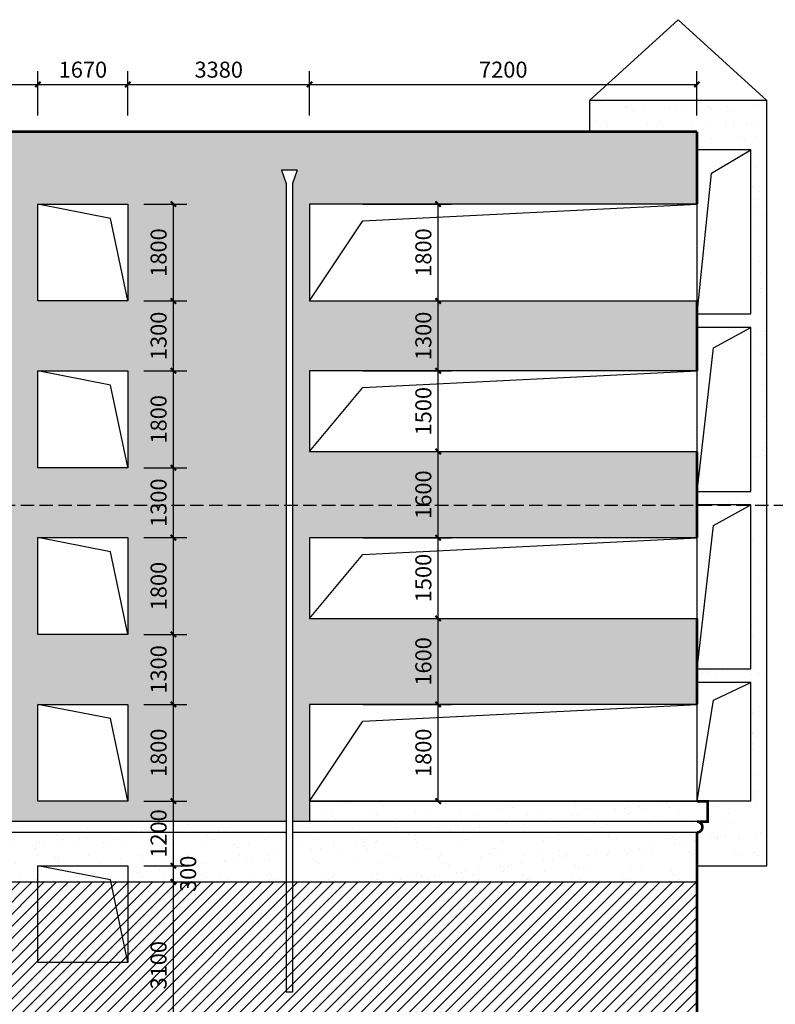
# Model space of a CAD drawing. Extents: x -205694 to 103863, y -195272 to 220204.
# Drawn here: x -130816 to -116771, y -12394 to 5912 of the extents above; entities that cross this region are included whole.
import ezdxf

# ---------------------------------------------------------------- set-up
doc = ezdxf.new("R2010")
doc.units = 0
doc.header["$LTSCALE"] = 1000
doc.header["$MEASUREMENT"] = 0
doc.linetypes.add('DASH', pattern=[0.35, 0.25, -0.1])
for name, color, linetype in [('0-建筑', 1, 'Continuous'), ('PDF_几何图形', 7, 'Continuous'), ('PUB_DIM', 3, 'Continuous'), ('WINDOW', 4, 'Continuous'), ('填充1', 13, 'Continuous')]:
    doc.layers.add(name, color=color, linetype=linetype)
doc.styles.add('_TCH_DIM_T3', font='SIMPLEX', dxfattribs={"width": 0.705882, "bigfont": 'GBCBIG'})
doc.dimstyles.new('_TCH_ARCH&&100', dxfattribs={"dimtxt": 297.5, "dimasz": 100, "dimexe": 250, "dimexo": 300, "dimgap": 126.25, "dimtad": 1, "dimdec": 0, "dimzin": 0, "dimdsep": 46, "dimtxsty": '_TCH_DIM_T3', "dimblk": 'ARCHTICK', "dimcen": 0.09, "dimclrt": 7, "dimazin": 2, "dimtfac": 1, "dimtdec": 0, "dimtix": 1, "dimtmove": 2, "dimatfit": 3, "dimfxl": 0, "dimtolj": 1, "dimtzin": 0, "dimarcsym": 0})
pattern_1 = [(37.5, (0, 0), (-18.898, 578.0471), [0, -456, 0, -510, 0, -487.5]), (7.5, (0, 0), (530.933, 846.644), [0, -246, 0, -411, 0, -157.5]), (327.5, (-369, 0), (934.2426, 1.6977), [0, -150, 0, -540, 0, -705]), (317.5, (-369, 0), (901.838, 263.3027), [0, -75, 0, -354, 0, -405])]

# ---------------------------------------------------------------- blocks, each defined once
blk = doc.blocks.new('_ArchTick')
at = {"color": 0, "linetype": 'ByBlock', "const_width": 0.4}
blk.add_lwpolyline([(-0.5, -0.5), (0.5, 0.5)], dxfattribs=at)
blk = doc.blocks.new('*D302')
at = {"layer": 'Defpoints', "color": 0, "transparency": 16777216}
for p in [(-124735, 2483), (-123038, 2483), (-124735, 682)]:
    blk.add_point(p, dxfattribs=at)
at = {"layer": 'PUB_DIM', "color": 0, "lineweight": -2, "transparency": 16777216}
for p, q in [((-124435, 2483), (-122788, 2483)), ((-123038, 682), (-123038, 2483)), ((-124435, 682), (-122788, 682))]:
    blk.add_line(p, q, dxfattribs=at)
at = {"layer": 'PUB_DIM', "color": 0, "lineweight": -2, "transparency": 16777216, "xscale": 100, "yscale": 100, "zscale": 100}
for p, rotation in [((-123038, 2483), 90), ((-123038, 682), 270)]:
    blk.add_blockref('_ArchTick', p, dxfattribs=dict(at, rotation=rotation))
at = {"layer": 'PUB_DIM', "color": 7, "transparency": 16777216, "insert": (-123313, 1583), "char_height": 297.5, "attachment_point": 5, "rotation": 90, "style": '_TCH_DIM_T3'}
blk.add_mtext('\\A1;1800', dxfattribs=at)
blk = doc.blocks.new('*D303')
at = {"layer": 'Defpoints', "color": 0, "transparency": 16777216}
for p in [(-124735, 682), (-123038, 682), (-124735, -617)]:
    blk.add_point(p, dxfattribs=at)
at = {"layer": 'PUB_DIM', "color": 0, "lineweight": -2, "transparency": 16777216}
for p, q in [((-124435, 682), (-122788, 682)), ((-123038, -617), (-123038, 682)), ((-124435, -617), (-122788, -617))]:
    blk.add_line(p, q, dxfattribs=at)
at = {"layer": 'PUB_DIM', "color": 0, "lineweight": -2, "transparency": 16777216, "xscale": 100, "yscale": 100, "zscale": 100}
for p, rotation in [((-123038, 682), 90), ((-123038, -617), 270)]:
    blk.add_blockref('_ArchTick', p, dxfattribs=dict(at, rotation=rotation))
at = {"layer": 'PUB_DIM', "color": 7, "transparency": 16777216, "insert": (-123313, 33), "char_height": 297.5, "attachment_point": 5, "rotation": 90, "style": '_TCH_DIM_T3'}
blk.add_mtext('\\A1;1300', dxfattribs=at)
blk = doc.blocks.new('*D304')
at = {"layer": 'Defpoints', "color": 0, "transparency": 16777216}
for p in [(-124735, -617), (-123038, -617), (-124735, -2117)]:
    blk.add_point(p, dxfattribs=at)
at = {"layer": 'PUB_DIM', "color": 0, "lineweight": -2, "transparency": 16777216}
for p, q in [((-124435, -617), (-122788, -617)), ((-123038, -2117), (-123038, -617)), ((-124435, -2117), (-122788, -2117))]:
    blk.add_line(p, q, dxfattribs=at)
at = {"layer": 'PUB_DIM', "color": 0, "lineweight": -2, "transparency": 16777216, "xscale": 100, "yscale": 100, "zscale": 100}
for p, rotation in [((-123038, -617), 90), ((-123038, -2117), 270)]:
    blk.add_blockref('_ArchTick', p, dxfattribs=dict(at, rotation=rotation))
at = {"layer": 'PUB_DIM', "color": 7, "transparency": 16777216, "insert": (-123313, -1367), "char_height": 297.5, "attachment_point": 5, "rotation": 90, "style": '_TCH_DIM_T3'}
blk.add_mtext('\\A1;1500', dxfattribs=at)
blk = doc.blocks.new('*D305')
at = {"layer": 'Defpoints', "color": 0, "transparency": 16777216}
for p in [(-124735, -2117), (-123038, -2117), (-124735, -3719)]:
    blk.add_point(p, dxfattribs=at)
at = {"layer": 'PUB_DIM', "color": 0, "lineweight": -2, "transparency": 16777216}
for p, q in [((-124435, -2117), (-122788, -2117)), ((-123038, -3719), (-123038, -2117)), ((-124435, -3719), (-122788, -3719))]:
    blk.add_line(p, q, dxfattribs=at)
at = {"layer": 'PUB_DIM', "color": 0, "lineweight": -2, "transparency": 16777216, "xscale": 100, "yscale": 100, "zscale": 100}
for p, rotation in [((-123038, -2117), 90), ((-123038, -3719), 270)]:
    blk.add_blockref('_ArchTick', p, dxfattribs=dict(at, rotation=rotation))
at = {"layer": 'PUB_DIM', "color": 7, "transparency": 16777216, "insert": (-123313, -2918), "char_height": 297.5, "attachment_point": 5, "rotation": 90, "style": '_TCH_DIM_T3'}
blk.add_mtext('\\A1;1600', dxfattribs=at)
blk = doc.blocks.new('*D306')
at = {"layer": 'Defpoints', "color": 0, "transparency": 16777216}
for p in [(-124735, -3719), (-123038, -3719), (-124735, -5219)]:
    blk.add_point(p, dxfattribs=at)
at = {"layer": 'PUB_DIM', "color": 0, "lineweight": -2, "transparency": 16777216}
for p, q in [((-124435, -3719), (-122788, -3719)), ((-123038, -5219), (-123038, -3719)), ((-124435, -5219), (-122788, -5219))]:
    blk.add_line(p, q, dxfattribs=at)
at = {"layer": 'PUB_DIM', "color": 0, "lineweight": -2, "transparency": 16777216, "xscale": 100, "yscale": 100, "zscale": 100}
for p, rotation in [((-123038, -3719), 90), ((-123038, -5219), 270)]:
    blk.add_blockref('_ArchTick', p, dxfattribs=dict(at, rotation=rotation))
at = {"layer": 'PUB_DIM', "color": 7, "transparency": 16777216, "insert": (-123313, -4469), "char_height": 297.5, "attachment_point": 5, "rotation": 90, "style": '_TCH_DIM_T3'}
blk.add_mtext('\\A1;1500', dxfattribs=at)
blk = doc.blocks.new('*D307')
at = {"layer": 'Defpoints', "color": 0, "transparency": 16777216}
for p in [(-124735, -5219), (-123038, -5219), (-124735, -6818)]:
    blk.add_point(p, dxfattribs=at)
at = {"layer": 'PUB_DIM', "color": 0, "lineweight": -2, "transparency": 16777216}
for p, q in [((-124435, -5219), (-122788, -5219)), ((-123038, -6818), (-123038, -5219)), ((-124435, -6818), (-122788, -6818))]:
    blk.add_line(p, q, dxfattribs=at)
at = {"layer": 'PUB_DIM', "color": 0, "lineweight": -2, "transparency": 16777216, "xscale": 100, "yscale": 100, "zscale": 100}
for p, rotation in [((-123038, -5219), 90), ((-123038, -6818), 270)]:
    blk.add_blockref('_ArchTick', p, dxfattribs=dict(at, rotation=rotation))
at = {"layer": 'PUB_DIM', "color": 7, "transparency": 16777216, "insert": (-123313, -6019), "char_height": 297.5, "attachment_point": 5, "rotation": 90, "style": '_TCH_DIM_T3'}
blk.add_mtext('\\A1;1600', dxfattribs=at)
blk = doc.blocks.new('*D308')
at = {"layer": 'Defpoints', "color": 0, "transparency": 16777216}
for p in [(-124735, -6818), (-123038, -6818), (-124735, -8618)]:
    blk.add_point(p, dxfattribs=at)
at = {"layer": 'PUB_DIM', "color": 0, "lineweight": -2, "transparency": 16777216}
for p, q in [((-124435, -6818), (-122788, -6818)), ((-123038, -8618), (-123038, -6818)), ((-124435, -8618), (-122788, -8618))]:
    blk.add_line(p, q, dxfattribs=at)
at = {"layer": 'PUB_DIM', "color": 0, "lineweight": -2, "transparency": 16777216, "xscale": 100, "yscale": 100, "zscale": 100}
for p, rotation in [((-123038, -6818), 90), ((-123038, -8618), 270)]:
    blk.add_blockref('_ArchTick', p, dxfattribs=dict(at, rotation=rotation))
at = {"layer": 'PUB_DIM', "color": 7, "transparency": 16777216, "insert": (-123313, -7718), "char_height": 297.5, "attachment_point": 5, "rotation": 90, "style": '_TCH_DIM_T3'}
blk.add_mtext('\\A1;1800', dxfattribs=at)
blk = doc.blocks.new('*D309')
at = {"layer": 'Defpoints', "color": 0, "transparency": 16777216}
for p in [(-128806, 2483), (-127959, 2483), (-128806, 682)]:
    blk.add_point(p, dxfattribs=at)
at = {"layer": 'PUB_DIM', "color": 0, "lineweight": -2, "transparency": 16777216}
for p, q in [((-128506, 2483), (-127709, 2483)), ((-127959, 682), (-127959, 2483)), ((-128506, 682), (-127709, 682))]:
    blk.add_line(p, q, dxfattribs=at)
at = {"layer": 'PUB_DIM', "color": 0, "lineweight": -2, "transparency": 16777216, "xscale": 100, "yscale": 100, "zscale": 100}
for p, rotation in [((-127959, 2483), 90), ((-127959, 682), 270)]:
    blk.add_blockref('_ArchTick', p, dxfattribs=dict(at, rotation=rotation))
at = {"layer": 'PUB_DIM', "color": 7, "transparency": 16777216, "insert": (-128234, 1583), "char_height": 297.5, "attachment_point": 5, "rotation": 90, "style": '_TCH_DIM_T3'}
blk.add_mtext('\\A1;1800', dxfattribs=at)
blk = doc.blocks.new('*D310')
at = {"layer": 'Defpoints', "color": 0, "transparency": 16777216}
for p in [(-128806, 682), (-127959, 682), (-128806, -617)]:
    blk.add_point(p, dxfattribs=at)
at = {"layer": 'PUB_DIM', "color": 0, "lineweight": -2, "transparency": 16777216}
for p, q in [((-128506, 682), (-127709, 682)), ((-127959, -617), (-127959, 682)), ((-128506, -617), (-127709, -617))]:
    blk.add_line(p, q, dxfattribs=at)
at = {"layer": 'PUB_DIM', "color": 0, "lineweight": -2, "transparency": 16777216, "xscale": 100, "yscale": 100, "zscale": 100}
for p, rotation in [((-127959, 682), 90), ((-127959, -617), 270)]:
    blk.add_blockref('_ArchTick', p, dxfattribs=dict(at, rotation=rotation))
at = {"layer": 'PUB_DIM', "color": 7, "transparency": 16777216, "insert": (-128234, 33), "char_height": 297.5, "attachment_point": 5, "rotation": 90, "style": '_TCH_DIM_T3'}
blk.add_mtext('\\A1;1300', dxfattribs=at)
blk = doc.blocks.new('*D311')
at = {"layer": 'Defpoints', "color": 0, "transparency": 16777216}
for p in [(-128806, -617), (-127959, -617), (-128806, -2417)]:
    blk.add_point(p, dxfattribs=at)
at = {"layer": 'PUB_DIM', "color": 0, "lineweight": -2, "transparency": 16777216}
for p, q in [((-128506, -617), (-127709, -617)), ((-127959, -2417), (-127959, -617)), ((-128506, -2417), (-127709, -2417))]:
    blk.add_line(p, q, dxfattribs=at)
at = {"layer": 'PUB_DIM', "color": 0, "lineweight": -2, "transparency": 16777216, "xscale": 100, "yscale": 100, "zscale": 100}
for p, rotation in [((-127959, -617), 90), ((-127959, -2417), 270)]:
    blk.add_blockref('_ArchTick', p, dxfattribs=dict(at, rotation=rotation))
at = {"layer": 'PUB_DIM', "color": 7, "transparency": 16777216, "insert": (-128234, -1517), "char_height": 297.5, "attachment_point": 5, "rotation": 90, "style": '_TCH_DIM_T3'}
blk.add_mtext('\\A1;1800', dxfattribs=at)
blk = doc.blocks.new('*D312')
at = {"layer": 'Defpoints', "color": 0, "transparency": 16777216}
for p in [(-128806, -2417), (-127959, -2417), (-128806, -3718)]:
    blk.add_point(p, dxfattribs=at)
at = {"layer": 'PUB_DIM', "color": 0, "lineweight": -2, "transparency": 16777216}
for p, q in [((-128506, -2417), (-127709, -2417)), ((-127959, -3718), (-127959, -2417)), ((-128506, -3718), (-127709, -3718))]:
    blk.add_line(p, q, dxfattribs=at)
at = {"layer": 'PUB_DIM', "color": 0, "lineweight": -2, "transparency": 16777216, "xscale": 100, "yscale": 100, "zscale": 100}
for p, rotation in [((-127959, -2417), 90), ((-127959, -3718), 270)]:
    blk.add_blockref('_ArchTick', p, dxfattribs=dict(at, rotation=rotation))
at = {"layer": 'PUB_DIM', "color": 7, "transparency": 16777216, "insert": (-128234, -3068), "char_height": 297.5, "attachment_point": 5, "rotation": 90, "style": '_TCH_DIM_T3'}
blk.add_mtext('\\A1;1300', dxfattribs=at)
blk = doc.blocks.new('*D313')
at = {"layer": 'Defpoints', "color": 0, "transparency": 16777216}
for p in [(-128806, -3718), (-127959, -3718), (-128806, -5518)]:
    blk.add_point(p, dxfattribs=at)
at = {"layer": 'PUB_DIM', "color": 0, "lineweight": -2, "transparency": 16777216}
for p, q in [((-128506, -3718), (-127709, -3718)), ((-127959, -5518), (-127959, -3718)), ((-128506, -5518), (-127709, -5518))]:
    blk.add_line(p, q, dxfattribs=at)
at = {"layer": 'PUB_DIM', "color": 0, "lineweight": -2, "transparency": 16777216, "xscale": 100, "yscale": 100, "zscale": 100}
for p, rotation in [((-127959, -3718), 90), ((-127959, -5518), 270)]:
    blk.add_blockref('_ArchTick', p, dxfattribs=dict(at, rotation=rotation))
at = {"layer": 'PUB_DIM', "color": 7, "transparency": 16777216, "insert": (-128234, -4618), "char_height": 297.5, "attachment_point": 5, "rotation": 90, "style": '_TCH_DIM_T3'}
blk.add_mtext('\\A1;1800', dxfattribs=at)
blk = doc.blocks.new('*D314')
at = {"layer": 'Defpoints', "color": 0, "transparency": 16777216}
for p in [(-128806, -5518), (-127959, -5518), (-128806, -6818)]:
    blk.add_point(p, dxfattribs=at)
at = {"layer": 'PUB_DIM', "color": 0, "lineweight": -2, "transparency": 16777216}
for p, q in [((-128506, -5518), (-127709, -5518)), ((-127959, -6818), (-127959, -5518)), ((-128506, -6818), (-127709, -6818))]:
    blk.add_line(p, q, dxfattribs=at)
at = {"layer": 'PUB_DIM', "color": 0, "lineweight": -2, "transparency": 16777216, "xscale": 100, "yscale": 100, "zscale": 100}
for p, rotation in [((-127959, -5518), 90), ((-127959, -6818), 270)]:
    blk.add_blockref('_ArchTick', p, dxfattribs=dict(at, rotation=rotation))
at = {"layer": 'PUB_DIM', "color": 7, "transparency": 16777216, "insert": (-128234, -6168), "char_height": 297.5, "attachment_point": 5, "rotation": 90, "style": '_TCH_DIM_T3'}
blk.add_mtext('\\A1;1300', dxfattribs=at)
blk = doc.blocks.new('*D315')
at = {"layer": 'Defpoints', "color": 0, "transparency": 16777216}
for p in [(-128806, -6818), (-127959, -6818), (-128806, -8618)]:
    blk.add_point(p, dxfattribs=at)
at = {"layer": 'PUB_DIM', "color": 0, "lineweight": -2, "transparency": 16777216}
for p, q in [((-128506, -6818), (-127709, -6818)), ((-127959, -8618), (-127959, -6818)), ((-128506, -8618), (-127709, -8618))]:
    blk.add_line(p, q, dxfattribs=at)
at = {"layer": 'PUB_DIM', "color": 0, "lineweight": -2, "transparency": 16777216, "xscale": 100, "yscale": 100, "zscale": 100}
for p, rotation in [((-127959, -6818), 90), ((-127959, -8618), 270)]:
    blk.add_blockref('_ArchTick', p, dxfattribs=dict(at, rotation=rotation))
at = {"layer": 'PUB_DIM', "color": 7, "transparency": 16777216, "insert": (-128234, -7718), "char_height": 297.5, "attachment_point": 5, "rotation": 90, "style": '_TCH_DIM_T3'}
blk.add_mtext('\\A1;1800', dxfattribs=at)
blk = doc.blocks.new('*D316')
at = {"layer": 'Defpoints', "color": 0, "transparency": 16777216}
for p in [(-128806, -8618), (-127959, -8618), (-128806, -9818)]:
    blk.add_point(p, dxfattribs=at)
at = {"layer": 'PUB_DIM', "color": 0, "lineweight": -2, "transparency": 16777216}
for p, q in [((-128506, -8618), (-127709, -8618)), ((-127959, -9818), (-127959, -8618)), ((-128506, -9818), (-127709, -9818))]:
    blk.add_line(p, q, dxfattribs=at)
at = {"layer": 'PUB_DIM', "color": 0, "lineweight": -2, "transparency": 16777216, "xscale": 100, "yscale": 100, "zscale": 100}
for p, rotation in [((-127959, -8618), 90), ((-127959, -9818), 270)]:
    blk.add_blockref('_ArchTick', p, dxfattribs=dict(at, rotation=rotation))
at = {"layer": 'PUB_DIM', "color": 7, "transparency": 16777216, "insert": (-128234, -9218), "char_height": 297.5, "attachment_point": 5, "rotation": 90, "style": '_TCH_DIM_T3'}
blk.add_mtext('\\A1;1200', dxfattribs=at)
blk = doc.blocks.new('*D317')
at = {"layer": 'Defpoints', "color": 0, "transparency": 16777216}
for p in [(-128806, -9818), (-127959, -9818), (-128806, -10118)]:
    blk.add_point(p, dxfattribs=at)
at = {"layer": 'PUB_DIM', "color": 0, "lineweight": -2, "transparency": 16777216}
for p, q in [((-128506, -9818), (-127709, -9818)), ((-127959, -10118), (-127959, -9818)), ((-128506, -10118), (-127709, -10118))]:
    blk.add_line(p, q, dxfattribs=at)
at = {"layer": 'PUB_DIM', "color": 0, "lineweight": -2, "transparency": 16777216, "xscale": 100, "yscale": 100, "zscale": 100}
for p, rotation in [((-127959, -9818), 90), ((-127959, -10118), 270)]:
    blk.add_blockref('_ArchTick', p, dxfattribs=dict(at, rotation=rotation))
at = {"layer": 'PUB_DIM', "color": 7, "transparency": 16777216, "insert": (-127684, -9968), "char_height": 297.5, "attachment_point": 5, "rotation": 90, "style": '_TCH_DIM_T3'}
blk.add_mtext('\\A1;300', dxfattribs=at)
blk = doc.blocks.new('*D318')
at = {"layer": 'Defpoints', "color": 0, "transparency": 16777216}
for p in [(-128806, -10118), (-127959, -10118), (-128806, -13218)]:
    blk.add_point(p, dxfattribs=at)
at = {"layer": 'PUB_DIM', "color": 0, "lineweight": -2, "transparency": 16777216}
for p, q in [((-128506, -10118), (-127709, -10118)), ((-127959, -13218), (-127959, -10118)), ((-128506, -13218), (-127709, -13218))]:
    blk.add_line(p, q, dxfattribs=at)
at = {"layer": 'PUB_DIM', "color": 0, "lineweight": -2, "transparency": 16777216, "xscale": 100, "yscale": 100, "zscale": 100}
for p, rotation in [((-127959, -10118), 90), ((-127959, -13218), 270)]:
    blk.add_blockref('_ArchTick', p, dxfattribs=dict(at, rotation=rotation))
at = {"layer": 'PUB_DIM', "color": 7, "transparency": 16777216, "insert": (-128234, -11668), "char_height": 297.5, "attachment_point": 5, "rotation": 90, "style": '_TCH_DIM_T3'}
blk.add_mtext('\\A1;3100', dxfattribs=at)
blk = doc.blocks.new('*D375')
at = {"layer": 'Defpoints', "color": 0, "transparency": 16777216}
for p in [(-130477, 4708), (-134276, 3832), (-130477, 3832)]:
    blk.add_point(p, dxfattribs=at)
at = {"layer": 'PUB_DIM', "color": 0, "lineweight": -2, "transparency": 16777216}
for p, q in [((-134276, 4132), (-134276, 4958)), ((-130477, 4132), (-130477, 4958)), ((-134276, 4708), (-130477, 4708))]:
    blk.add_line(p, q, dxfattribs=at)
at = {"layer": 'PUB_DIM', "color": 0, "lineweight": -2, "transparency": 16777216, "xscale": 100, "yscale": 100, "zscale": 100, "rotation": 180}
blk.add_blockref('_ArchTick', (-134276, 4708), dxfattribs=at)
at = {"layer": 'PUB_DIM', "color": 0, "lineweight": -2, "transparency": 16777216, "xscale": 100, "yscale": 100, "zscale": 100}
blk.add_blockref('_ArchTick', (-130477, 4708), dxfattribs=at)
at = {"layer": 'PUB_DIM', "color": 7, "transparency": 16777216, "insert": (-132377, 4983), "char_height": 297.5, "attachment_point": 5, "style": '_TCH_DIM_T3'}
blk.add_mtext('\\A1;3800', dxfattribs=at)
blk = doc.blocks.new('*D376')
at = {"layer": 'Defpoints', "color": 0, "transparency": 16777216}
for p in [(-128806, 4708), (-130477, 3832), (-128806, 3832)]:
    blk.add_point(p, dxfattribs=at)
at = {"layer": 'PUB_DIM', "color": 0, "lineweight": -2, "transparency": 16777216}
for p, q in [((-130477, 4132), (-130477, 4958)), ((-128806, 4132), (-128806, 4958)), ((-130477, 4708), (-128806, 4708))]:
    blk.add_line(p, q, dxfattribs=at)
at = {"layer": 'PUB_DIM', "color": 0, "lineweight": -2, "transparency": 16777216, "xscale": 100, "yscale": 100, "zscale": 100, "rotation": 180}
blk.add_blockref('_ArchTick', (-130477, 4708), dxfattribs=at)
at = {"layer": 'PUB_DIM', "color": 0, "lineweight": -2, "transparency": 16777216, "xscale": 100, "yscale": 100, "zscale": 100}
blk.add_blockref('_ArchTick', (-128806, 4708), dxfattribs=at)
at = {"layer": 'PUB_DIM', "color": 7, "transparency": 16777216, "insert": (-129641, 4983), "char_height": 297.5, "attachment_point": 5, "style": '_TCH_DIM_T3'}
blk.add_mtext('\\A1;1670', dxfattribs=at)
blk = doc.blocks.new('*D377')
at = {"layer": 'Defpoints', "color": 0, "transparency": 16777216}
for p in [(-125427, 4708), (-128806, 3832), (-125427, 3832)]:
    blk.add_point(p, dxfattribs=at)
at = {"layer": 'PUB_DIM', "color": 0, "lineweight": -2, "transparency": 16777216}
for p, q in [((-128806, 4132), (-128806, 4958)), ((-125427, 4132), (-125427, 4958)), ((-128806, 4708), (-125427, 4708))]:
    blk.add_line(p, q, dxfattribs=at)
at = {"layer": 'PUB_DIM', "color": 0, "lineweight": -2, "transparency": 16777216, "xscale": 100, "yscale": 100, "zscale": 100, "rotation": 180}
blk.add_blockref('_ArchTick', (-128806, 4708), dxfattribs=at)
at = {"layer": 'PUB_DIM', "color": 0, "lineweight": -2, "transparency": 16777216, "xscale": 100, "yscale": 100, "zscale": 100}
blk.add_blockref('_ArchTick', (-125427, 4708), dxfattribs=at)
at = {"layer": 'PUB_DIM', "color": 7, "transparency": 16777216, "insert": (-127116, 4983), "char_height": 297.5, "attachment_point": 5, "style": '_TCH_DIM_T3'}
blk.add_mtext('\\A1;3380', dxfattribs=at)
blk = doc.blocks.new('*D378')
at = {"layer": 'Defpoints', "color": 0, "transparency": 16777216}
for p in [(-118227, 4708), (-125427, 3832), (-118227, 3832)]:
    blk.add_point(p, dxfattribs=at)
at = {"layer": 'PUB_DIM', "color": 0, "lineweight": -2, "transparency": 16777216}
for p, q in [((-125427, 4132), (-125427, 4958)), ((-118227, 4132), (-118227, 4958)), ((-125427, 4708), (-118227, 4708))]:
    blk.add_line(p, q, dxfattribs=at)
at = {"layer": 'PUB_DIM', "color": 0, "lineweight": -2, "transparency": 16777216, "xscale": 100, "yscale": 100, "zscale": 100, "rotation": 180}
blk.add_blockref('_ArchTick', (-125427, 4708), dxfattribs=at)
at = {"layer": 'PUB_DIM', "color": 0, "lineweight": -2, "transparency": 16777216, "xscale": 100, "yscale": 100, "zscale": 100}
blk.add_blockref('_ArchTick', (-118227, 4708), dxfattribs=at)
at = {"layer": 'PUB_DIM', "color": 7, "transparency": 16777216, "insert": (-121827, 4983), "char_height": 297.5, "attachment_point": 5, "style": '_TCH_DIM_T3'}
blk.add_mtext('\\A1;7200', dxfattribs=at)

msp = doc.modelspace()

# ---------------------------------------------------------------- hatches: boundary and pattern name
h = msp.add_hatch()
h.set_pattern_fill('ANSI31', color=256, scale=100)
h.set_pattern_definition([(45, (109719.52, -104554.55), (-112.2532, 112.2532), [])])
h.paths.add_polyline_path([(-149426.8, -10118.3), (-118226.6, -10118.3), (-118226.6, -13218.3), (-149426.8, -13218.3)])
at = {"layer": '填充1'}
h = msp.add_hatch(dxfattribs=at)
h.set_pattern_fill('粉刷', color=256, scale=150)
h.set_pattern_definition(pattern_1)
h.paths.add_polyline_path([(-125862.5, 2864.2), (-125949.2, 3111.5), (-125660.1, 3111.5), (-125746.8, 2864.2), (-125746.8, -8998.3), (-125426.6, -8998.3), (-125426.6, -8618.3), (-125426.6, -6818.3), (-118226.6, -6818.3), (-118226.6, -5219), (-125426.6, -5219), (-125426.6, -3719), (-118226.6, -3719), (-118226.6, -2117.1), (-125426.6, -2117.1), (-125426.6, -617.1), (-118226.6, -617.1), (-118226.6, 682.5), (-125426.6, 682.5), (-125426.6, 2482.7), (-118226.6, 2482.7), (-118226.6, 3831.7), (-132726.6, 3831.7), (-132726.6, 5131.3), (-137076.6, 5131.3), (-137076.6, 4131.7), (-145076.9, 4131.7), (-145076.9, 5131.3), (-149426.8, 5131.3), (-149426.8, -8998.3), (-125862.5, -8998.3)])
h.paths.add_polyline_path([(-135976.9, -618.4), (-134276.5, -618.4), (-134276.5, -2418.3), (-135976.9, -2418.3)], flags=16)
h.paths.add_polyline_path([(-135976.9, 681.7), (-135976.9, 3031.6), (-134276.5, 3031.6), (-134276.5, 681.7)], flags=16)
h.paths.add_polyline_path([(-138577.2, -618.4), (-138577.2, -2418.3), (-140326.9, -2418.3), (-140326.9, -618.4)], flags=16)
h.paths.add_polyline_path([(-138577.2, 681.7), (-140326.9, 681.7), (-140326.9, 2481.6), (-138577.2, 2481.6)], flags=16)
h.paths.add_polyline_path([(-135976.9, -3718.4), (-134276.5, -3718.4), (-134276.5, -5518.3), (-135976.9, -5518.3)], flags=16)
h.paths.add_polyline_path([(-138577.2, -3718.4), (-138577.2, -5518.3), (-140326.9, -5518.3), (-140326.9, -3718.4)], flags=16)
h.paths.add_polyline_path([(-141906.9, -618.4), (-141906.9, -2418.3), (-143656.6, -2418.3), (-143656.6, -618.4)], flags=16)
h.paths.add_polyline_path([(-141906.9, 681.7), (-143656.6, 681.7), (-143656.6, 2481.6), (-141906.9, 2481.6)], flags=16)
h.paths.add_polyline_path([(-141906.9, -3718.4), (-141906.9, -5518.3), (-143656.6, -5518.3), (-143656.6, -3718.4)], flags=16)
h.paths.add_polyline_path([(-135976.9, -6818.4), (-134276.5, -6818.4), (-134276.5, -8618.3), (-135976.9, -8618.3)], flags=16)
h.paths.add_polyline_path([(-130476.7, -617.1), (-128806.2, -617.1), (-128806.2, -2408.4), (-128804.3, -2417.3), (-130476.7, -2417.3)], flags=16)
h.paths.add_polyline_path([(-130476.7, 682.5), (-130476.7, 2482.7), (-128806.2, 2482.7), (-128806.2, 691.4), (-128804.3, 682.5)], flags=16)
h.paths.add_polyline_path([(-138577.2, -6818.4), (-138577.2, -8618.3), (-140326.9, -8618.3), (-140326.9, -6818.4)], flags=16)
h.paths.add_polyline_path([(-130476.7, -3718), (-128806.2, -3718), (-128806.2, -5509.3), (-128804.3, -5518.2), (-130476.7, -5518.2)], flags=16)
h.paths.add_polyline_path([(-141906.9, -6818.4), (-141906.9, -8618.3), (-143656.6, -8618.3), (-143656.6, -6818.4)], flags=16)
h.paths.add_polyline_path([(-130476.7, -6817.5), (-128806.2, -6817.5), (-128806.2, -8608.8), (-128804.3, -8617.7), (-130476.7, -8617.7)], flags=16)
h.paths.add_polyline_path([(-146176.5, -618.4), (-146176.5, -2418.3), (-147876.9, -2418.3), (-147876.9, -618.4)], flags=16)
h.paths.add_polyline_path([(-146176.5, 681.7), (-147876.9, 681.7), (-147876.9, 3031.6), (-146176.5, 3031.6)], flags=16)
h.paths.add_polyline_path([(-146176.5, -3718.4), (-146176.5, -5518.3), (-147876.9, -5518.3), (-147876.9, -3718.4)], flags=16)
h.paths.add_polyline_path([(-146176.5, -6818.4), (-146176.5, -8618.3), (-147876.9, -8618.3), (-147876.9, -6818.4)], flags=16)
h.paths.add_polyline_path([(-123089.5, -6443), (-123089.5, -5594.2), (-123535.7, -5594.2), (-123535.7, -6443)], flags=24)
h.paths.add_polyline_path([(-123089.5, -3342.4), (-123089.5, -2493.6), (-123535.7, -2493.6), (-123535.7, -3342.4)], flags=24)
h.paths.add_polyline_path([(-123089.5, -391.7), (-123089.5, 457.1), (-123535.7, 457.1), (-123535.7, -391.7)], flags=24)
h.paths.add_polyline_path([(-128010.9, -9642.1), (-128010.9, -8793.4), (-128457.1, -8793.4), (-128457.1, -9642.1)], flags=9)
h.paths.add_polyline_path([(-128010.9, -8142), (-128010.9, -7293.2), (-128457.1, -7293.2), (-128457.1, -8142)], flags=24)
h.paths.add_polyline_path([(-128010.9, -6592.2), (-128010.9, -5743.5), (-128457.1, -5743.5), (-128457.1, -6592.2)], flags=24)
h.paths.add_polyline_path([(-128010.9, -5042.5), (-128010.9, -4193.7), (-128457.1, -4193.7), (-128457.1, -5042.5)], flags=24)
h.paths.add_polyline_path([(-128010.9, -3492), (-128010.9, -2643.3), (-128457.1, -2643.3), (-128457.1, -3492)], flags=24)
h.paths.add_polyline_path([(-128010.9, -1941.5), (-128010.9, -1092.8), (-128457.1, -1092.8), (-128457.1, -1941.5)], flags=24)
h.paths.add_polyline_path([(-128010.9, -391.7), (-128010.9, 457.1), (-128457.1, 457.1), (-128457.1, -391.7)], flags=24)
h.paths.add_polyline_path([(-128010.9, 1158.2), (-128010.9, 2007), (-128457.1, 2007), (-128457.1, 1158.2)], flags=24)
h.paths.add_polyline_path([(-145304.2, -9642.7), (-145304.2, -8794), (-145750.5, -8794), (-145750.5, -9642.7)], flags=9)
h.paths.add_polyline_path([(-145304.2, -8142.7), (-145304.2, -7294), (-145750.5, -7294), (-145750.5, -8142.7)], flags=24)
h.paths.add_polyline_path([(-145304.2, -6592.7), (-145304.2, -5744), (-145750.5, -5744), (-145750.5, -6592.7)], flags=24)
h.paths.add_polyline_path([(-145304.2, -5042.7), (-145304.2, -4194), (-145750.5, -4194), (-145750.5, -5042.7)], flags=24)
h.paths.add_polyline_path([(-145304.2, -3492.7), (-145304.2, -2644), (-145750.5, -2644), (-145750.5, -3492.7)], flags=24)
h.paths.add_polyline_path([(-145304.2, -1942.7), (-145304.2, -1094), (-145750.5, -1094), (-145750.5, -1942.7)], flags=24)
h.paths.add_polyline_path([(-145304.2, -392.7), (-145304.2, 456), (-145750.5, 456), (-145750.5, -392.7)], flags=24)
h.paths.add_polyline_path([(-145304.2, 1412.3), (-145304.2, 2301), (-145750.5, 2301), (-145750.5, 1412.3)], flags=24)
h.paths.add_polyline_path([(-145304.2, 3657.1), (-145304.2, 4505.8), (-145750.5, 4505.8), (-145750.5, 3657.1)], flags=24)
h.paths.add_polyline_path([(-132820.9, 4759.6), (-131932.2, 4759.6), (-131932.2, 5205.9), (-132820.9, 5205.9)], flags=9)
h.paths.add_polyline_path([(-135551.1, 4759.6), (-134702.3, 4759.6), (-134702.3, 5205.9), (-135551.1, 5205.9)], flags=9)
h.paths.add_polyline_path([(-137721.4, 4759.6), (-136832.7, 4759.6), (-136832.7, 5205.9), (-137721.4, 5205.9)], flags=9)
h.paths.add_polyline_path([(-145360.9, 4759.6), (-144472.2, 4759.6), (-144472.2, 5205.9), (-145360.9, 5205.9)], flags=9)
h.paths.add_polyline_path([(-147451.1, 4759.6), (-146602.3, 4759.6), (-146602.3, 5205.9), (-147451.1, 5205.9)], flags=9)
h.paths.add_polyline_path([(-149076.2, 4759.6), (-148227.5, 4759.6), (-148227.5, 5205.9), (-149076.2, 5205.9)], flags=9)
h.paths.add_polyline_path([(-149921.2, 4209.6), (-149232.4, 4209.6), (-149232.4, 4655.9), (-149921.2, 4655.9)], flags=9)
h = msp.add_hatch(dxfattribs=at)
h.set_pattern_fill('粉刷', color=256, scale=150)
h.set_pattern_definition(pattern_1)
h.paths.add_polyline_path([(-118026.6, -8618.2), (-118026.6, -8998.2), (-118226.6, -8998.2), (-118226.6, -9818.3), (-116926.6, -9818.3), (-116926.6, 4412), (-120226.6, 4412), (-120226.6, 3831.7), (-118226.6, 3831.7), (-118226.6, 3492.2), (-117226.6, 3492.5), (-117226.6, 442), (-118226.6, 442), (-118226.6, 191.7), (-117226.6, 192), (-117226.6, -2858.6), (-118226.6, -2858.6), (-118226.6, -3109), (-117226.6, -3108.6), (-117226.6, -6158.3), (-118226.6, -6158.3), (-118226.6, -6408.6), (-117226.6, -6408.3), (-117226.6, -8618)])
h = msp.add_hatch(dxfattribs=at)
h.set_pattern_fill('粉刷', color=256, scale=150)
h.set_pattern_definition(pattern_1)
h.paths.add_polyline_path([(-118026.6, -8618.2), (-118226.6, -8618.3), (-125426.6, -8618.3), (-125426.6, -8998.3), (-118226.6, -8998.3), (-118026.6, -8998.2)])
h = msp.add_hatch(dxfattribs=at)
h.set_pattern_fill('粉刷', color=256, scale=150)
h.set_pattern_definition(pattern_1)
h.paths.add_polyline_path([(-125862.5, -9198.3), (-149426.8, -9198.3), (-149426.8, -10118.3), (-147876.9, -10118.3), (-147876.9, -9818.4), (-146176.5, -9818.4), (-146176.5, -10118.3), (-143632, -10118.3), (-143632, -9818.4), (-141931.5, -9818.4), (-141931.5, -10118.3), (-140302.3, -10118.3), (-140302.3, -9818.4), (-138601.9, -9818.4), (-138601.9, -10118.3), (-135977, -10118.3), (-135977, -9817.1), (-134276.5, -9817.1), (-134276.5, -10118.3), (-130476.7, -10118.3), (-130476.7, -9817.8), (-128806.2, -9817.8), (-128806.2, -10118.3), (-125862.5, -10118.3)])
h.paths.add_polyline_path([(-127460.9, -10312.4), (-127460.9, -9623.7), (-127907.1, -9623.7), (-127907.1, -10312.4)], flags=9)
h.paths.add_polyline_path([(-128010.9, -9642.1), (-128010.9, -8793.4), (-128457.1, -8793.4), (-128457.1, -9642.1)], flags=9)
h.paths.add_polyline_path([(-144754.2, -10312.7), (-144754.2, -9624), (-145200.5, -9624), (-145200.5, -10312.7)], flags=9)
h.paths.add_polyline_path([(-145304.2, -9642.7), (-145304.2, -8794), (-145750.5, -8794), (-145750.5, -9642.7)], flags=9)
h = msp.add_hatch(dxfattribs=at)
h.set_pattern_fill('粉刷', color=256, scale=150)
h.set_pattern_definition(pattern_1)
h.paths.add_polyline_path([(-125862.5, -8998.3), (-149426.8, -8998.3), (-149426.8, -9198.3), (-125862.5, -9198.3)])
h.paths.add_polyline_path([(-145304.2, -9642.7), (-145304.2, -8794), (-145750.5, -8794), (-145750.5, -9642.7)], flags=9)
h.paths.add_polyline_path([(-128010.9, -9642.1), (-128010.9, -8793.4), (-128457.1, -8793.4), (-128457.1, -9642.1)], flags=9)
h = msp.add_hatch(dxfattribs=at)
h.set_pattern_fill('粉刷', color=256, scale=150)
h.set_pattern_definition(pattern_1)
h.paths.add_polyline_path([(-118231.2, -8998.3), (-125746.8, -8998.3), (-125746.8, -9198.3), (-118226.6, -9198.2, 1.0233322)])
h = msp.add_hatch(dxfattribs=at)
h.set_pattern_fill('粉刷', color=256, scale=150)
h.set_pattern_definition(pattern_1)
h.paths.add_polyline_path([(-118226.6, -9198.3), (-125746.8, -9198.3), (-125746.8, -10118.3), (-118226.6, -10118.3)])

# ---------------------------------------------------------------- linework, layer by layer
for points in [[(-120226.6, 4412), (-118576.6, 5912), (-116926.6, 4412)], [(-116926.6, 4412), (-120226.6, 4412), (-120226.6, 3831.7)], [(-116926.6, 3492.5), (-116926.6, 4412)], [(-118226.6, 442), (-117955.8, 3056.6), (-117226.6, 3492.5)], [(-117226.6, 3492.5), (-118226.6, 3492.2)], [(-117226.6, 442), (-117226.6, 3492.5)], [(-116926.6, -8718), (-116926.6, 3492.5)], [(-118226.6, 442), (-117226.6, 442)], [(-118226.6, -2858.6), (-117917.8, -191.2), (-117226.6, 192)], [(-117226.6, 192), (-118226.6, 191.7)], [(-117226.6, -2858.6), (-117226.6, 192)], [(-118226.6, -2858.6), (-117226.6, -2858.6)], [(-118226.6, -6158.3), (-117917.8, -3491.8), (-117226.6, -3108.6)], [(-117226.6, -3108.6), (-118226.6, -3109)], [(-117226.6, -6158.3), (-117226.6, -3108.6)], [(-118226.6, -6158.3), (-117226.6, -6158.3)], [(-118226.6, -8618), (-117917.8, -6741.4), (-117226.6, -6408.3)], [(-117226.6, -6408.3), (-118226.6, -6408.6)], [(-117226.6, -8618), (-117226.6, -6408.3)], [(-118226.6, -8618.3), (-125426.6, -8618.3), (-125426.6, -8998.3)], [(-117226.6, -8618), (-118226.6, -8618.3)], [(-118226.6, -9818.3), (-116926.6, -9818.3), (-116926.6, -8718)], [(-125862.5, -8998.3), (-149426.8, -8998.3)], [(-118226.6, -8998.3), (-125746.8, -8998.3)]]:
    msp.add_lwpolyline(points)
at = {"const_width": 50}
for points in [[(-118226.6, 3831.7), (-132726.6, 3831.7)], [(-118226.6, 2482.7), (-118226.6, 3831.7)], [(-118226.6, -617.1), (-118226.6, 682.5)], [(-118226.6, -3719), (-118226.6, -2117.1)], [(-118226.6, -6818.3), (-118226.6, -5219)], [(-118226.6, -8618.3), (-118026.6, -8618.2), (-118026.6, -8998.2), (-118226.6, -8998.2)], [(-118226.6, -13218.3), (-118226.6, -9198.3)]]:
    msp.add_lwpolyline(points, dxfattribs=at)
at = {"color": 4}
for points in [[(-125660.1, 3111.5), (-125949.2, 3111.5)], [(-125949.2, 3111.5), (-125862.5, 2864.2)], [(-125660.1, 3111.5), (-125746.8, 2864.2)], [(-125862.5, 2864.2), (-125862.5, -12168.3)], [(-125746.8, 2864.2), (-125746.8, -12168.3)], [(-125746.8, -12168.3), (-125862.5, -12168.3)]]:
    msp.add_lwpolyline(points, dxfattribs=at)
at = {"const_width": 50}
msp.add_lwpolyline([(-118226.6, -8998.3, -1), (-118226.6, -9198.3, -1.5768591)], format="xyb", dxfattribs=at)
msp.add_lwpolyline([(-149426.8, -10118.3), (-118226.6, -10118.3), (-118226.6, -13218.3), (-149426.8, -13218.3)], close=True)
msp.add_arc((-118226.6, -9098.2), 100, 270, 90)
at = {"layer": '0-建筑', "linetype": 'DASH'}
msp.add_lwpolyline([(-200096.9, -3114.6), (-113343.8, -3114.6)], dxfattribs=at)
at = {"layer": 'PDF_几何图形'}
for p, q in [((-125862.5, -9198.3), (-149426.8, -9198.3)), ((-118226.6, -9198.3), (-125746.8, -9198.3))]:
    msp.add_line(p, q, dxfattribs=at)
at = {"layer": 'WINDOW'}
for points in [[(-128806.2, 682.5), (-130476.7, 682.5), (-130476.7, 2482.7), (-128806.2, 2482.7)], [(-125426.6, 682.5), (-118226.6, 682.5), (-118226.6, 2482.7), (-125426.6, 2482.7)], [(-128806.2, -2417.3), (-130476.7, -2417.3), (-130476.7, -617.1), (-128806.2, -617.1)], [(-125426.6, -2117.1), (-118226.6, -2117.1), (-118226.6, -617.1), (-125426.6, -617.1)], [(-128806.2, -5518.2), (-130476.7, -5518.2), (-130476.7, -3718), (-128806.2, -3718)], [(-125426.6, -5219), (-118226.6, -5219), (-118226.6, -3719), (-125426.6, -3719)], [(-128806.2, -8617.7), (-130476.7, -8617.7), (-130476.7, -6817.5), (-128806.2, -6817.5)], [(-125426.6, -8618.3), (-118226.6, -8618.3), (-118226.6, -6818.3), (-125426.6, -6818.3)], [(-128806.2, -11618), (-130476.7, -11618), (-130476.7, -9817.8), (-128806.2, -9817.8)]]:
    msp.add_lwpolyline(points, close=True, dxfattribs=at)
for points in [[(-128806, 690.5), (-129128.2, 2218.2), (-130476.7, 2482.7)], [(-118226.6, 2482.7), (-125426.6, 2482.7)], [(-125426.6, 682.5), (-124438.4, 2172), (-118226.6, 2482.7)], [(-128806, -2409.3), (-129128.2, -881.6), (-130476.7, -617.1)], [(-118226.6, -617.1), (-125426.6, -617.1)], [(-125426.6, -2117.1), (-124438.4, -927.8), (-118226.6, -617.1)], [(-128806, -5510.2), (-129128.2, -3982.5), (-130476.7, -3718)], [(-118226.6, -3719), (-125426.6, -3719)], [(-125426.6, -5219), (-124438.4, -4029.7), (-118226.6, -3719)], [(-128806, -8609.7), (-129128.2, -7082), (-130476.7, -6817.5)], [(-118226.6, -6818.3), (-125426.6, -6818.3)], [(-125426.6, -8618.3), (-124438.4, -7129), (-118226.6, -6818.3)], [(-128806, -11610), (-129128.2, -10082.3), (-130476.7, -9817.8)]]:
    msp.add_lwpolyline(points, dxfattribs=at)

# ---------------------------------------------------------------- dimensions: what is measured, and where the dimension line sits
at = {"layer": 'PUB_DIM'}
for p1, p2, distance, picture, middle in [((-134276.5, 3831.7), (-130476.7, 3831.7), 876, '*D375', (-132376.6, 4982.8)), ((-130476.654, 3831.7288), (-128806.2129, 3831.7288), 876.0232, '*D376', (-129641.4334, 4982.752)), ((-128806.2, 3831.7), (-125426.6, 3831.7), 876, '*D377', (-127116.4, 4982.8)), ((-125426.6, 3831.7), (-118226.6, 3831.7), 876, '*D378', (-121826.6, 4982.8)), ((-128806.2, 682.5), (-128806.2, 2482.7), -847.2, '*D309', (-128234, 1582.6)), ((-124735, 682.5), (-124735, 2482.7), -1697.4, '*D302', (-123312.6, 1582.6)), ((-128806.2, -617.1), (-128806.2, 682.5), -847.2, '*D310', (-128234, 32.7)), ((-124735, -617.1), (-124735, 682.5), -1697.4, '*D303', (-123312.6, 32.7)), ((-128806.2, -2417.3), (-128806.2, -617.1), -847.2, '*D311', (-128234, -1517.2)), ((-124735, -2117.1), (-124735, -617.1), -1697.4, '*D304', (-123312.6, -1367.1)), ((-128806.2, -5518.2), (-128806.2, -3718), -847.2, '*D313', (-128234, -4618.1)), ((-124735, -5219), (-124735, -3719), -1697.4, '*D306', (-123312.6, -4469)), ((-128806.2, -8617.7), (-128806.2, -6817.5), -847.2, '*D315', (-128234, -7717.6)), ((-124735, -8618.3), (-124735, -6818.3), -1697.4, '*D308', (-123312.6, -7718.3)), ((-128806.2, -9817.8), (-128806.2, -8617.7), -847.2, '*D316', (-128234, -9217.8)), ((-128806.2, -13218.3), (-128806.2, -10118.3), -847.2, '*D318', (-128234, -11668.3))]:
    dim = msp.add_aligned_dim(p1=p1, p2=p2, distance=distance, dimstyle='_TCH_ARCH&&100', dxfattribs=at)
    dim.commit()
    dim.dimension.update_dxf_attribs({"geometry": picture, "text_midpoint": middle})
for p1, p2, distance, text, picture, middle in [((-124735, -3719), (-124735, -2117.1), -1697.4, '1600', '*D305', (-123312.6, -2918)), ((-128806.2, -3718), (-128806.2, -2417.3), -847.2, '1300', '*D312', (-128234, -3067.6)), ((-124735, -6818.3), (-124735, -5219), -1697.4, '1600', '*D307', (-123312.6, -6018.6)), ((-128806.2, -6817.5), (-128806.2, -5518.2), -847.2, '1300', '*D314', (-128234, -6167.9))]:
    dim = msp.add_aligned_dim(p1=p1, p2=p2, distance=distance, text=text, dimstyle='_TCH_ARCH&&100', dxfattribs=at)
    dim.commit()
    dim.dimension.update_dxf_attribs({"geometry": picture, "text_midpoint": middle})
dim = msp.add_linear_dim(base=(-127958.988, -9817.8115), p1=(-128806.2129, -10118.2712), p2=(-128806.2129, -9817.8115), angle=90, dimstyle='_TCH_ARCH&&100', dxfattribs=at)
dim.commit()
dim.dimension.update_dxf_attribs({"geometry": '*D317', "text_midpoint": (-127683.988, -9968.0413), "dimtype": 129})

doc.saveas('drawing.dxf')
